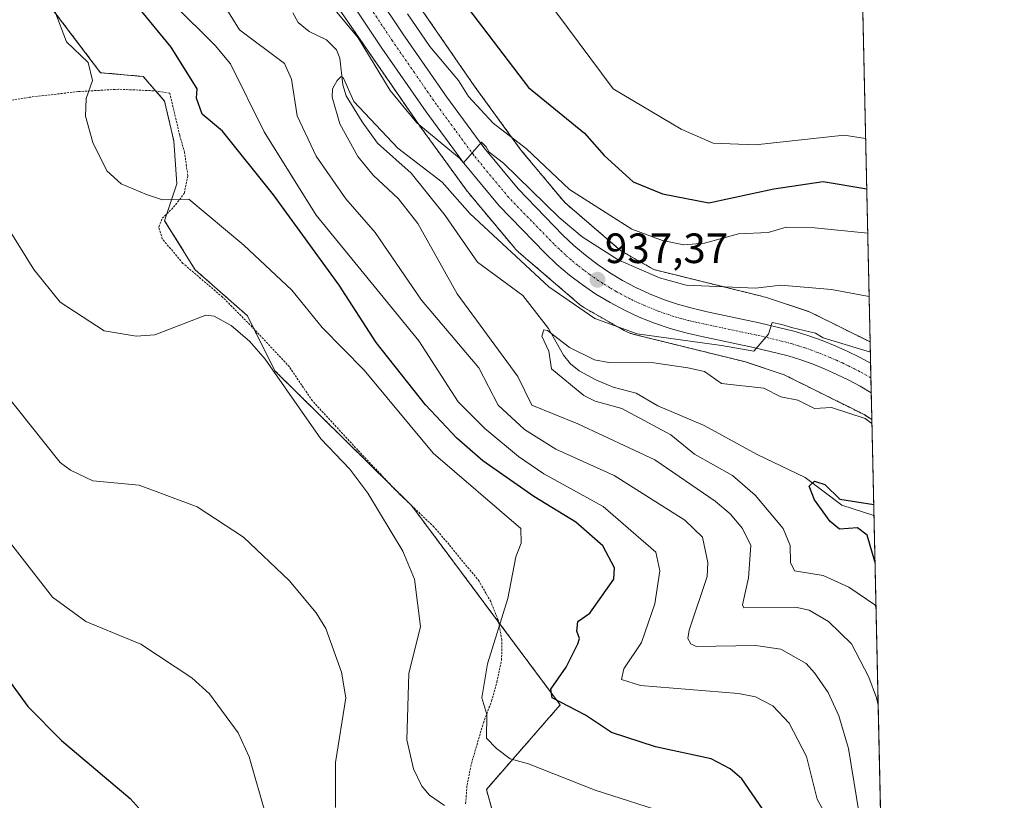
# Model space of a CAD drawing. Units: metres. Extents: x 647985 to 651438, y 4748532 to 4750920.
# Drawn here: x 651205 to 651438, y 4749936 to 4750121 of the extents above; entities that cross this region are included whole.
import ezdxf
from ezdxf.enums import TextEntityAlignment as Align

# ---------------------------------------------------------------- set-up
doc = ezdxf.new("R2010")
doc.units = ezdxf.units.M
doc.header["$MEASUREMENT"] = 0
doc.linetypes.add('TRAZO_Y_PUNTO', pattern=[1, 0.5, -0.25, 0, -0.25])
doc.linetypes.add('TRAZOS', pattern=[0.75, 0.5, -0.25])
for name, color, linetype, lineweight in [('Alambrada', 19, 'TRAZOS', 0), ('Arbolado forestal', 92, 'TRAZOS', 0), ('Arbolado forestal CxS', 92, 'Continuous', 0), ('Carretera de calzada única', 19, 'Continuous', 13), ('Carretera de calzada única Cxs', 19, 'Continuous', 13), ('Carretera de calzada única eje', 19, 'TRAZO_Y_PUNTO', 0), ('Carátula', 7, 'Continuous', 5), ('Comarca CxS', 133, 'Continuous', 0), ('Comunidad Autónoma CxS', 142, 'Continuous', 0), ('Corriente natural lineal', 142, 'Continuous', 13), ('Curva de nivel maestra', 36, 'Continuous', 30), ('Curva de nivel normal', 36, 'Continuous', 0), ('Municipio CxS', 142, 'Continuous', 0), ('Núcleo urbano', 19, 'Continuous', 0), ('Núcleo urbano CxS', 19, 'Continuous', 0), ('Prado', 92, 'Continuous', 0), ('Prado CxS', 92, 'Continuous', 0), ('Provincia CxS', 1, 'Continuous', 0), ('Punto de cota en terreno', 7, 'Continuous', 0), ('Rótulo de punto de cota en terreno', 19, 'Continuous', 0)]:
    doc.layers.add(name, color=color, linetype=linetype, lineweight=lineweight)
doc.styles.add('Arial', font='txt', dxfattribs={"height": 0.2})

# ---------------------------------------------------------------- blocks, each defined once
blk = doc.blocks.new('*U151')
at = {"layer": 'Prado CxS', "color": 92, "linetype": 'Continuous', "lineweight": 0}
blk.add_polyline3d([(651206.44, 4750131.26, 955.52), (651224, 4750108.02, 954.27), (651234.08, 4750107.13, 952.68), (651239.16, 4750101.32, 952.24), (651241.34, 4750091.89, 952.79), (651242.06, 4750081.73, 954.22), (651239.16, 4750073.02, 956.02), (651246.42, 4750061.4, 959.1), (651258.76, 4750050.52, 959.62), (651265.26, 4750037.5, 959.86), (651297.6, 4750005.61, 958.64), (651332.74, 4749958.5, 950.04), (651315.27, 4749938.5, 957.74), (651320.01, 4749921.41, 961.39)], dxfattribs=at)
blk = doc.blocks.new('*U161')
at = {"layer": 'Prado CxS', "color": 92, "linetype": 'Continuous', "lineweight": 0}
blk.add_polyline3d([(651206.44, 4750131.26, 955.52), (651224, 4750108.02, 954.27), (651234.08, 4750107.13, 952.68), (651239.16, 4750101.32, 952.24), (651241.34, 4750091.89, 952.79), (651242.06, 4750081.73, 954.22), (651239.16, 4750073.02, 956.02), (651246.42, 4750061.4, 959.1), (651258.76, 4750050.52, 959.62), (651265.26, 4750037.5, 959.86), (651297.6, 4750005.61, 958.64), (651332.74, 4749958.5, 950.04), (651315.27, 4749938.5, 957.74), (651320.01, 4749921.41, 961.39)], dxfattribs=at)
blk = doc.blocks.new('*U171')
at = {"layer": 'Curva de nivel normal', "color": 36, "linetype": 'Continuous', "lineweight": 0}
blk.add_polyline3d([(651279.6, 4749934.2, 965), (651279.55, 4749944.86, 965), (651282.01, 4749960.2, 965), (651281.02, 4749966.2, 965), (651277.27, 4749976.58, 965), (651274.99, 4749980.3, 965), (651268.64, 4749987.95, 965), (651257.8, 4749998.2, 965), (651246.89, 4750005.31, 965), (651233.13, 4750010.44, 965), (651222.21, 4750011.52, 965), (651216.89, 4750014.01, 965), (651214.49, 4750015.8, 965), (651193.39, 4750042.2, 965)], dxfattribs=at)
blk = doc.blocks.new('*U174')
at = {"layer": 'Curva de nivel normal', "color": 36, "linetype": 'Continuous', "lineweight": 0}
blk.add_polyline3d([(651406.45, 4750025.03, 930), (651404.89, 4750026.2, 930), (651396.89, 4750028.8, 930), (651392.89, 4750028.59, 930), (651388.89, 4750030.58, 930), (651384.89, 4750031.36, 930), (651380.89, 4750033.43, 930), (651370.89, 4750034.51, 930), (651366.89, 4750037.36, 930), (651362.93, 4750038.24, 930), (651354.89, 4750039.37, 930), (651344.19, 4750039.5, 930), (651340.83, 4750040.14, 930), (651334.89, 4750043, 930), (651329.71, 4750047.02, 930), (651328.89, 4750047.2, 930), (651328.38, 4750045.69, 930), (651330.01, 4750042.2, 930), (651330.69, 4750038, 930), (651338.35, 4750031.66, 930), (651341, 4750030.31, 930), (651347.32, 4750028.63, 930), (651358.89, 4750022.35, 930), (651364.5, 4750017.81, 930), (651373.47, 4750012.78, 930), (651378.82, 4750008.13, 930), (651385.48, 4750000.2, 930), (651387.11, 4749996.2, 930), (651387.22, 4749992.2, 930), (651388.13, 4749990.2, 930), (651394.89, 4749989.13, 930), (651401.01, 4749986.32, 930), (651407.1, 4749982.2, 930), (651407.4, 4749981.77, 930)], dxfattribs=at)
blk = doc.blocks.new('*U178')
at = {"layer": 'Curva de nivel normal', "color": 36, "linetype": 'Continuous', "lineweight": 0}
blk.add_polyline3d([(651406.08, 4750041.91, 935), (651394.89, 4750045.32, 935), (651393.08, 4750046.39, 935), (651387.73, 4750047.68, 935), (651385.12, 4750048.43, 935), (651382.82, 4750048.95, 935), (651382.01, 4750046.2, 935), (651378.55, 4750042.14, 935), (651370.89, 4750043.48, 935), (651350.89, 4750046.29, 935), (651340.89, 4750049.88, 935), (651330.03, 4750057.34, 935), (651311.39, 4750074.7, 935), (651304.82, 4750082.13, 935), (651294.35, 4750090.2, 935), (651283.93, 4750101.24, 935), (651281.46, 4750106.77, 935), (651280.89, 4750107.11, 935), (651279.97, 4750106.2, 935), (651278.84, 4750104.2, 935), (651278.76, 4750102.2, 935), (651280.62, 4750095.93, 935), (651284.86, 4750088.17, 935), (651288.46, 4750083.77, 935), (651294.46, 4750078.2, 935), (651299.06, 4750072.37, 935), (651308.39, 4750055.7, 935), (651322.67, 4750036.2, 935), (651326.05, 4750029.36, 935), (651336.89, 4750025.01, 935), (651355.12, 4750016.43, 935), (651369.38, 4750006.69, 935), (651372.89, 4750003.66, 935), (651375.86, 4750000.2, 935), (651377.83, 4749996.2, 935), (651377.26, 4749988.57, 935), (651375.81, 4749982.2, 935), (651376.14, 4749981.45, 935), (651388.34, 4749981.65, 935), (651391.62, 4749980.93, 935), (651396.21, 4749978.2, 935), (651401.62, 4749972.93, 935), (651405.73, 4749965.04, 935), (651407.52, 4749960.2, 935), (651407.92, 4749958.41, 935)], dxfattribs=at)
blk = doc.blocks.new('*U182')
at = {"layer": 'Curva de nivel normal', "color": 36, "linetype": 'Continuous', "lineweight": 0}
blk.add_polyline3d([(651305.4, 4749934.71, 960), (651301.84, 4749937.15, 960), (651299.99, 4749939.3, 960), (651298.04, 4749943.35, 960), (651296.46, 4749950.2, 960), (651296.89, 4749965.91, 960), (651299.72, 4749977.03, 960), (651298.3, 4749988.2, 960), (651295.54, 4749994.85, 960), (651287.24, 4750008.55, 960), (651282.98, 4750014.29, 960), (651276.14, 4750021.45, 960), (651262.93, 4750040.24, 960), (651259.23, 4750044.54, 960), (651254.89, 4750048.2, 960), (651250.89, 4750050.43, 960), (651248.89, 4750050.64, 960), (651236.89, 4750045.99, 960), (651232.41, 4750045.72, 960), (651224.89, 4750046.99, 960), (651214.45, 4750053.76, 960), (651208.2, 4750061.51, 960), (651202.77, 4750070.2, 960)], dxfattribs=at)
blk = doc.blocks.new('*U197')
at = {"layer": 'Curva de nivel normal', "color": 36, "linetype": 'Continuous', "lineweight": 0}
for points in [[(651404.96104, 4750092.47872, 955), (651399.9, 4750093.21, 955), (651378.89, 4750090.97, 955), (651368.89, 4750091.33, 955), (651361.34, 4750094.65, 955), (651345.25, 4750104.2, 955), (651328.93, 4750126.2, 955)], [(651213.23, 4750122.54, 955), (651216, 4750115.31, 955), (651221.09, 4750110.4, 955), (651222.08, 4750106.2, 955), (651220.58, 4750101.89, 955), (651220.44, 4750097.75, 955), (651222.2, 4750091.51, 955), (651225.52, 4750084.83, 955), (651228.89, 4750081.74, 955), (651234.89, 4750079.19, 955), (651238.67, 4750077.98, 955), (651244.89, 4750078.08, 955), (651257.94, 4750067.25, 955), (651269.25, 4750056.56, 955), (651276.43, 4750047.74, 955), (651286.38, 4750037.69, 955), (651302.7, 4750018.01, 955), (651323.43, 4750000.2, 955), (651323.47, 4749996.78, 955), (651322.22, 4749993.53, 955), (651320.32, 4749983.63, 955), (651315.55, 4749968.2, 955), (651314.16, 4749960.2, 955), (651315.36, 4749956.2, 955), (651315.3, 4749950.61, 955), (651317.64, 4749948.2, 955), (651320.89, 4749945.75, 955), (651325.26, 4749944.57, 955), (651341, 4749938.31, 955), (651359.21, 4749932.52, 955)]]:
    blk.add_polyline3d(points, dxfattribs=at)
blk = doc.blocks.new('*U200')
at = {"layer": 'Curva de nivel normal', "color": 36, "linetype": 'Continuous', "lineweight": 0}
for points in [[(651405.46, 4750070.05, 945), (651392.89, 4750071.36, 945), (651386.18, 4750071.49, 945), (651381.91, 4750070.2, 945), (651374.89, 4750069.93, 945), (651366.89, 4750067.73, 945), (651361.99, 4750067.3, 945), (651356.89, 4750068.34, 945), (651349.69, 4750071, 945), (651334.89, 4750080.41, 945), (651324.72, 4750090.03, 945), (651316.89, 4750096.09, 945), (651311.05, 4750102.36, 945), (651308.67, 4750106.2, 945), (651301.91, 4750114.2, 945), (651296.64, 4750121.95, 945)], [(651231.37, 4750134.2, 945), (651251.16, 4750114.47, 945), (651254.78, 4750110.09, 945), (651262.73, 4750094.04, 945), (651275.02, 4750074.33, 945), (651299.27, 4750044.58, 945), (651308.63, 4750030.2, 945), (651314.89, 4750023.9, 945), (651322.89, 4750017.25, 945), (651328.89, 4750013.13, 945), (651342.89, 4750005.44, 945), (651355.31, 4749994.62, 945), (651356.29, 4749990.2, 945), (651355.12, 4749982.43, 945), (651351.92, 4749973.23, 945), (651347.75, 4749967.06, 945), (651347.23, 4749964.54, 945), (651351.74, 4749963.05, 945), (651374.89, 4749961.23, 945), (651378.89, 4749960.37, 945), (651383, 4749958.31, 945), (651386.87, 4749954.18, 945), (651391.01, 4749946.32, 945), (651393.49, 4749936.2, 945), (651398.23, 4749927.54, 945)]]:
    blk.add_polyline3d(points, dxfattribs=at)
blk = doc.blocks.new('*U206')
at = {"layer": 'Curva de nivel normal', "color": 36, "linetype": 'Continuous', "lineweight": 0}
blk.add_polyline3d([(651190.73, 4750012.04, 970), (651212.63, 4749983.94, 970), (651220.56, 4749978.2, 970), (651233.53, 4749972.84, 970), (651245.58, 4749964.89, 970), (651249.78, 4749961.09, 970), (651256.58, 4749951.89, 970), (651259.15, 4749946.2, 970), (651263.19, 4749932.2, 970), (651266.81, 4749910.12, 970), (651271.21, 4749900.52, 970), (651274.89, 4749895.57, 970), (651280.89, 4749890.88, 970), (651284.05, 4749889.36, 970), (651303, 4749884.31, 970), (651315.08, 4749880.39, 970), (651320.77, 4749878.08, 970), (651332.59, 4749871.9, 970), (651340.89, 4749866.14, 970), (651351.6, 4749856.91, 970), (651380.71, 4749822.02, 970), (651392.97, 4749810.28, 970), (651398.67, 4749805.98, 970), (651411.45, 4749798.52, 970)], dxfattribs=at)
blk = doc.blocks.new('*U209')
at = {"layer": 'Curva de nivel normal', "color": 36, "linetype": 'Continuous', "lineweight": 0}
for points in [[(651403.44, 4749932.75, 940), (651400.89, 4749948.2, 940), (651398.61, 4749955.92, 940), (651396.11, 4749961.42, 940), (651392.89, 4749966.09, 940), (651390.89, 4749968.28, 940), (651384.89, 4749971.65, 940), (651378.89, 4749972.51, 940), (651364.89, 4749972.33, 940), (651363.6, 4749972.91, 940), (651362.89, 4749974.2, 940), (651363.26, 4749976.2, 940), (651367.52, 4749988.83, 940), (651367.65, 4749992.2, 940), (651366.38, 4749998.2, 940), (651362.23, 4750002.2, 940), (651345.48, 4750012.79, 940), (651331.69, 4750019, 940), (651324.31, 4750023.62, 940), (651318.07, 4750029.38, 940), (651313.5, 4750038.2, 940), (651299.9, 4750054.2, 940), (651288.96, 4750070.2, 940), (651282.06, 4750078.2, 940), (651275.01, 4750088.32, 940), (651270.49, 4750097.8, 940), (651269.19, 4750106.5, 940), (651267.52, 4750110.2, 940), (651256.86, 4750118.17, 940), (651253.08, 4750124.2, 940)], [(651270.15, 4750134.2, 940), (651284.95, 4750116.26, 940), (651292.52, 4750103.83, 940), (651298.85, 4750096.16, 940), (651308.89, 4750087.8, 940), (651309.83, 4750086.73, 940), (651314.1, 4750091.63, 940), (651315.2, 4750090.51, 940), (651315.9, 4750089.21, 940), (651319.35, 4750086.66, 940), (651332.48, 4750073.79, 940), (651337.92, 4750069.23, 940), (651346.47, 4750063.78, 940), (651356.23, 4750059.54, 940), (651362.48, 4750057.79, 940), (651378.89, 4750057.08, 940), (651384.89, 4750057.81, 940), (651396.89, 4750056.71, 940), (651405.79, 4750055.1, 940)]]:
    blk.add_polyline3d(points, dxfattribs=at)
blk = doc.blocks.new('*U214')
at = {"layer": 'Curva de nivel maestra', "color": 36, "linetype": 'Continuous', "lineweight": 30}
for points in [[(651380.59, 4749933.9, 950), (651375.67, 4749940.98, 950), (651372.89, 4749943.36, 950), (651368.44, 4749945.75, 950), (651355.28, 4749948.59, 950), (651344.89, 4749951.96, 950), (651338.73, 4749956.04, 950), (651330.86, 4749960.2, 950), (651330.48, 4749962.2, 950), (651334.13, 4749967.44, 950), (651336.89, 4749972.93, 950), (651337.29, 4749974.2, 950), (651336.65, 4749975.96, 950), (651336.86, 4749978.2, 950), (651339.72, 4749980.2, 950), (651345.44, 4749988.2, 950), (651345.59, 4749990.9, 950), (651342.79, 4749996.1, 950), (651336.42, 4750001.73, 950), (651326.48, 4750007.79, 950), (651314.45, 4750016.2, 950), (651308.28, 4750021.59, 950), (651300.89, 4750029.43, 950), (651289.2, 4750044.2, 950), (651280.46, 4750057.77, 950), (651264.89, 4750079.17, 950), (651252.85, 4750094.16, 950), (651248.03, 4750098.2, 950), (651246.72, 4750102.03, 950), (651246.9, 4750104.21, 950), (651240.74, 4750114.05, 950), (651230.84, 4750126.15, 950)], [(651307.25, 4750128.2, 950), (651325.22, 4750104.53, 950), (651338.44, 4750093.75, 950), (651343.11, 4750088.42, 950), (651349.98, 4750082.2, 950), (651356.89, 4750079.37, 950), (651367.91, 4750077.22, 950), (651383.22, 4750080.53, 950), (651394.95, 4750082.26, 950), (651405.22, 4750080.56, 950)]]:
    blk.add_polyline3d(points, dxfattribs=at)
blk = doc.blocks.new('*U219')
at = {"layer": 'Curva de nivel maestra', "color": 36, "linetype": 'Continuous', "lineweight": 30}
blk.add_polyline3d([(651181.54, 4749992.85, 975), (651206.84, 4749958.15, 975), (651214.79, 4749950.1, 975), (651231.04, 4749936.35, 975), (651239.57, 4749926.88, 975)], dxfattribs=at)
blk = doc.blocks.new('*U222')
at = {"layer": 'Curva de nivel maestra', "color": 36, "linetype": 'Continuous', "lineweight": 30}
blk.add_polyline3d([(651407.17, 4749992.42, 925), (651407.14, 4749992.45, 925), (651405.33, 4749998.64, 925), (651403.05, 4750000.36, 925), (651398.78, 4750000.09, 925), (651396.59, 4750001.9, 925), (651392.89, 4750007.03, 925), (651391.64, 4750010.2, 925), (651392.89, 4750011.38, 925), (651395.34, 4750010.65, 925), (651398.89, 4750007.12, 925), (651406.87, 4750005.86, 925)], dxfattribs=at)
blk = doc.blocks.new('5PATER')
at = {"layer": 'Carátula', "linetype": 'Continuous', "lineweight": 5}
h = blk.add_hatch(color=250, dxfattribs=at)
edge = h.paths.add_edge_path()
edge.add_ellipse((0, 0.01), major_axis=(-1.33, -1.34), ratio=0.999422, start_angle=0, end_angle=360)
blk = doc.blocks.new('*U231')
at = {"layer": 'Alambrada', "color": 19, "linetype": 'TRAZOS', "lineweight": 0}
blk.add_polyline3d([(651310.35, 4749935.12, 968.3), (651310.69, 4749939.48, 968.65), (651311.73, 4749944.61, 957.2), (651314.55, 4749954.26, 955.34), (651316.51, 4749959.42, 954.42), (651317.75, 4749963.83, 954.31), (651318.87, 4749969.06, 955.39), (651318.92, 4749973.89, 957.8), (651318.07, 4749978.52, 958.15), (651316.3, 4749982.93, 965.39), (651313.53, 4749987.76, 963.25), (651306.45, 4749996.42, 962.69), (651302.87, 4750000.59, 961.56), (651294.05, 4750009.01, 964.3), (651284.86, 4750018.78, 969.36), (651274.12, 4750030.41, 964.15), (651268.67, 4750038.46, 962.87), (651260.4, 4750047.33, 963.25), (651252.89, 4750054.93, 961.26), (651243.5, 4750062.93, 961.2), (651238.62, 4750068.72, 958.97), (651237.76, 4750071.52, 963.25), (651238.61, 4750073.6, 961.67), (651241.3, 4750076.2, 957.53), (651243.82, 4750079.49, 954.92), (651244.64, 4750083.64, 956.65), (651243.9, 4750089.11, 959.43), (651242.73, 4750093.25, 961.19), (651240.39, 4750103.19, 952.45), (651236.58, 4750103.75, 953.42), (651228.28, 4750104.11, 958.27), (651218.78, 4750103.56, 956.57), (651207.21, 4750102.23, 958.58), (651198.46, 4750100.84, 959.99)], dxfattribs=at)

msp = doc.modelspace()

# ---------------------------------------------------------------- linework, layer by layer
at = {"layer": 'Arbolado forestal', "color": 92, "linetype": 'TRAZOS', "lineweight": 0}
for points in [[(651406.43, 4750025.96, 930.3), (651404.6, 4750027.16, 930.36), (651385.71, 4750036.58, 932.26), (651376.53, 4750039.63, 932.6), (651354.07, 4750045.17, 933.92), (651349.94, 4750046.19, 934.27), (651349.78, 4750046.23, 934.28), (651349.28, 4750046.38, 934.32), (651348.79, 4750046.57, 934.37), (651348.32, 4750046.78, 934.43), (651347.88, 4750047.02, 934.5), (651338.47, 4750052.4, 935.35), (651338.44, 4750052.42, 935.35), (651338, 4750052.69, 935.39), (651337.57, 4750053, 935.45), (651337.23, 4750053.28, 935.52), (651322.89, 4750065.59, 935.1), (651322.83, 4750065.64, 935.1), (651322.45, 4750066, 935.07), (651322.09, 4750066.38, 935.09), (651321.97, 4750066.53, 935.1), (651311.08, 4750079.56, 937.22), (651310.87, 4750079.82, 937.21), (651310.74, 4750079.98, 937.2), (651299.37, 4750095.62, 939.21), (651299.26, 4750095.79, 939.23), (651222.81, 4750206.63, 946.4)], [(651403.9, 4750140.73, 958.22), (651406.02, 4750044.33, 936.21)], [(651318.63, 4749926.38, 960.48), (651315.27, 4749938.5, 957.74), (651332.74, 4749958.5, 950.04), (651318.15, 4749978.06, 954.92), (651297.6, 4750005.61, 958.64), (651297.25, 4750005.95, 958.67), (651292.75, 4750010.4, 958.89), (651265.26, 4750037.5, 959.86), (651260.3, 4750047.43, 959.72), (651258.76, 4750050.52, 959.62), (651246.42, 4750061.4, 959.1), (651239.16, 4750073.02, 956.02), (651239.71, 4750074.66, 955.66), (651242.06, 4750081.73, 954.22), (651241.34, 4750091.89, 952.79), (651239.16, 4750101.32, 952.24), (651237.11, 4750103.67, 952.57), (651234.08, 4750107.13, 952.68), (651224, 4750108.03, 954.27), (651206.44, 4750131.26, 955.52)], [(651296.38, 4750128.15, 945.9), (651312.37, 4750104.95, 946.01), (651323.53, 4750089.61, 944.17), (651333.82, 4750077.3, 942.08), (651347.08, 4750065.91, 941.31), (651354.86, 4750061.46, 940.37), (651380.67, 4750055.08, 938.53), (651380.82, 4750055.04, 938.51), (651381.27, 4750054.91, 938.45), (651391.29, 4750051.59, 938.03), (651391.34, 4750051.57, 938.03), (651391.83, 4750051.39, 937.99), (651392.31, 4750051.17, 937.91), (651392.34, 4750051.16, 937.9), (651406.02, 4750044.33, 936.21)], [(651406.43, 4750025.96, 930.3), (651406.93, 4750003.28, 924.57), (651410.3, 4749850.31, 959.89)]]:
    msp.add_polyline3d(points, dxfattribs=at)
at = {"layer": 'Arbolado forestal CxS', "color": 92, "linetype": 'Continuous', "lineweight": 0}
for points in [[(651222.81, 4750206.63, 946.4), (651299.26, 4750095.79, 939.23), (651299.37, 4750095.62, 939.21), (651310.75, 4750079.98, 937.2), (651310.87, 4750079.82, 937.21), (651311.08, 4750079.56, 937.22), (651321.97, 4750066.53, 935.1), (651322.09, 4750066.38, 935.09), (651322.45, 4750066, 935.07), (651322.83, 4750065.64, 935.1), (651322.89, 4750065.59, 935.1), (651337.23, 4750053.28, 935.52), (651337.57, 4750053, 935.45), (651338, 4750052.69, 935.39), (651338.45, 4750052.42, 935.35), (651338.47, 4750052.4, 935.35), (651347.88, 4750047.01, 934.5), (651348.32, 4750046.78, 934.43), (651348.79, 4750046.57, 934.37), (651349.28, 4750046.38, 934.32), (651349.78, 4750046.23, 934.28), (651349.94, 4750046.19, 934.27), (651354.07, 4750045.17, 933.92), (651376.53, 4750039.62, 932.59), (651385.71, 4750036.58, 932.26), (651404.6, 4750027.16, 930.36), (651406.43, 4750025.96, 930.3), (651406.43, 4750025.96, 930.3), (651410.31, 4749850.31, 959.89)], [(651222.81, 4750206.63, 946.4), (651299.26, 4750095.79, 939.23), (651299.37, 4750095.62, 939.21), (651310.75, 4750079.98, 937.2), (651310.87, 4750079.82, 937.21), (651311.08, 4750079.56, 937.22), (651321.97, 4750066.53, 935.1), (651322.09, 4750066.38, 935.09), (651322.45, 4750066, 935.07), (651322.83, 4750065.64, 935.1), (651322.89, 4750065.59, 935.1), (651337.23, 4750053.28, 935.52), (651337.57, 4750053, 935.45), (651338, 4750052.69, 935.39), (651338.45, 4750052.42, 935.35), (651338.47, 4750052.4, 935.35), (651347.88, 4750047.01, 934.5), (651348.32, 4750046.78, 934.43), (651348.79, 4750046.57, 934.37), (651349.28, 4750046.38, 934.32), (651349.78, 4750046.23, 934.28), (651349.94, 4750046.19, 934.27), (651354.07, 4750045.17, 933.92), (651376.53, 4750039.62, 932.59), (651385.71, 4750036.58, 932.26), (651404.6, 4750027.16, 930.36), (651406.43, 4750025.96, 930.3), (651406.43, 4750025.96, 930.3), (651410.31, 4749850.31, 959.89)], [(651320.01, 4749921.41, 961.39), (651315.27, 4749938.5, 957.74), (651332.74, 4749958.5, 950.04), (651297.6, 4750005.61, 958.64), (651265.26, 4750037.5, 959.86), (651258.76, 4750050.52, 959.62), (651246.42, 4750061.4, 959.1), (651239.16, 4750073.02, 956.02), (651242.06, 4750081.73, 954.22), (651241.34, 4750091.89, 952.79), (651239.16, 4750101.32, 952.24), (651234.08, 4750107.13, 952.68), (651224, 4750108.02, 954.27), (651206.44, 4750131.26, 955.52)], [(651320.01, 4749921.41, 961.39), (651315.27, 4749938.5, 957.74), (651332.74, 4749958.5, 950.04), (651297.6, 4750005.61, 958.64), (651265.26, 4750037.5, 959.86), (651258.76, 4750050.52, 959.62), (651246.42, 4750061.4, 959.1), (651239.16, 4750073.02, 956.02), (651242.06, 4750081.73, 954.22), (651241.34, 4750091.89, 952.79), (651239.16, 4750101.32, 952.24), (651234.08, 4750107.13, 952.68), (651224, 4750108.02, 954.27), (651206.44, 4750131.26, 955.52)]]:
    msp.add_polyline3d(points, dxfattribs=at)
msp.add_polyline3d([(651403.9, 4750140.73, 958.22), (651406.02, 4750044.33, 936.21), (651392.34, 4750051.15, 937.9), (651392.31, 4750051.17, 937.91), (651391.83, 4750051.39, 937.99), (651391.34, 4750051.57, 938.03), (651391.29, 4750051.59, 938.03), (651381.27, 4750054.91, 938.45), (651380.82, 4750055.04, 938.51), (651380.67, 4750055.08, 938.53), (651354.86, 4750061.46, 940.37), (651347.08, 4750065.91, 941.31), (651333.82, 4750077.3, 942.08), (651323.53, 4750089.61, 944.17), (651312.37, 4750104.95, 946.01), (651296.38, 4750128.15, 945.9), (651299.05, 4750133.51, 947.33), (651331.66, 4750169.1, 956.69), (651349.45, 4750186.9, 958), (651374.65, 4750173.55, 959.42), (651403.9, 4750140.73, 958.22)], close=True, dxfattribs=at)
msp.add_polyline3d([(651403.9, 4750140.73, 958.22), (651406.02, 4750044.33, 936.21), (651392.34, 4750051.15, 937.9), (651392.31, 4750051.17, 937.91), (651391.83, 4750051.39, 937.99), (651391.34, 4750051.57, 938.03), (651391.29, 4750051.59, 938.03), (651381.27, 4750054.91, 938.45), (651380.82, 4750055.04, 938.51), (651380.67, 4750055.08, 938.53), (651354.86, 4750061.46, 940.37), (651347.08, 4750065.91, 941.31), (651333.82, 4750077.3, 942.08), (651323.53, 4750089.61, 944.17), (651312.37, 4750104.95, 946.01), (651296.38, 4750128.15, 945.9), (651299.05, 4750133.51, 947.33), (651331.66, 4750169.1, 956.69), (651349.45, 4750186.9, 958), (651374.65, 4750173.55, 959.42), (651403.9, 4750140.73, 958.22)], close=True, dxfattribs=at)
at = {"layer": 'Carretera de calzada única', "color": 19, "linetype": 'Continuous', "lineweight": 13}
for points in [[(651283.54, 4750135.21, 943.51), (651295.54, 4750117.23, 942.42), (651305.9, 4750102.24, 941.34), (651314.65, 4750090.33, 940.58), (651322.77, 4750080.52, 939.37), (651333.37, 4750069.62, 938.43), (651335.97, 4750067.15, 938.01), (651338.67, 4750064.85, 938.01), (651341.5, 4750062.7, 937.28), (651344.43, 4750060.7, 937.75), (651347.47, 4750058.87, 937.13), (651350.6, 4750057.2, 936.79), (651353.82, 4750055.71, 936.95), (651357.12, 4750054.39, 936.67), (651360.48, 4750053.25, 936.03), (651363.9, 4750052.3, 935.95), (651367.49, 4750051.5, 935.91), (651379.78, 4750048.9, 935.35), (651388.31, 4750046.85, 935.26), (651391.56, 4750045.8, 935.5), (651394.66, 4750044.67, 935.05), (651397.72, 4750043.44, 934.56), (651400.73, 4750042.09, 934.54), (651403.7, 4750040.64, 934.4), (651406.13, 4750039.34, 933.94)], [(651406.29, 4750032.34, 932.7), (651403.69, 4750033.85, 933.07), (651400.96, 4750035.3, 933.16), (651398.19, 4750036.66, 933.28), (651395.38, 4750037.91, 933.64), (651392.52, 4750039.07, 933.89), (651389.62, 4750040.12, 933.9), (651386.68, 4750041.07, 934), (651378.46, 4750043.05, 934.62), (651366.22, 4750045.64, 934.8), (651362.44, 4750046.48, 935.07), (651358.71, 4750047.52, 935.63), (651355.04, 4750048.76, 936.25), (651351.44, 4750050.2, 936.27), (651347.93, 4750051.83, 936.41), (651344.51, 4750053.65, 936.95), (651341.19, 4750055.65, 937), (651337.99, 4750057.83, 937.18), (651334.91, 4750060.17, 937.25), (651331.96, 4750062.69, 937.67), (651329.15, 4750065.35, 937.59), (651318.3, 4750076.51, 938.32), (651309.92, 4750086.64, 939.18), (651301.02, 4750098.76, 940.92), (651290.57, 4750113.86, 941.66), (651278.56, 4750131.87, 942.41)], [(651406.13, 4750039.34, 933.94), (651406.29, 4750032.34, 932.7)]]:
    msp.add_polyline3d(points, dxfattribs=at)
at = {"layer": 'Carretera de calzada única Cxs', "color": 19, "linetype": 'Continuous', "lineweight": 13}
msp.add_polyline3d([(651283.54, 4750135.21, 943.51), (651295.54, 4750117.23, 942.42), (651305.9, 4750102.24, 941.34), (651314.65, 4750090.33, 940.58), (651322.77, 4750080.52, 939.37), (651333.37, 4750069.62, 938.43), (651335.97, 4750067.15, 938.01), (651338.67, 4750064.85, 938.01), (651341.5, 4750062.7, 937.28), (651344.43, 4750060.7, 937.75), (651347.47, 4750058.87, 937.13), (651350.6, 4750057.2, 936.79), (651353.82, 4750055.71, 936.95), (651357.12, 4750054.39, 936.67), (651360.48, 4750053.25, 936.03), (651363.9, 4750052.3, 935.95), (651367.49, 4750051.5, 935.91), (651379.78, 4750048.9, 935.35), (651388.31, 4750046.85, 935.26), (651391.56, 4750045.8, 935.5), (651394.66, 4750044.67, 935.05), (651397.72, 4750043.44, 934.56), (651400.73, 4750042.09, 934.54), (651403.7, 4750040.64, 934.4), (651406.13, 4750039.34, 933.94), (651406.29, 4750032.34, 932.7), (651403.69, 4750033.85, 933.07), (651400.96, 4750035.3, 933.16), (651398.19, 4750036.66, 933.28), (651395.38, 4750037.91, 933.64), (651392.52, 4750039.07, 933.89), (651389.62, 4750040.12, 933.9), (651386.68, 4750041.07, 934), (651378.46, 4750043.05, 934.62), (651366.22, 4750045.64, 934.8), (651362.44, 4750046.48, 935.07), (651358.71, 4750047.52, 935.63), (651355.04, 4750048.76, 936.25), (651351.44, 4750050.2, 936.27), (651347.93, 4750051.83, 936.41), (651344.51, 4750053.65, 936.95), (651341.19, 4750055.65, 937), (651337.99, 4750057.83, 937.18), (651334.91, 4750060.17, 937.25), (651331.96, 4750062.69, 937.67), (651329.15, 4750065.35, 937.59), (651318.3, 4750076.51, 938.32), (651309.92, 4750086.64, 939.18), (651301.02, 4750098.76, 940.92), (651290.57, 4750113.86, 941.66), (651278.56, 4750131.87, 942.41)], dxfattribs=at)
at = {"layer": 'Carretera de calzada única eje', "color": 19, "linetype": 'TRAZO_Y_PUNTO', "lineweight": 0}
msp.add_polyline3d([(651406.21, 4750035.85, 933.34), (651405.25, 4750036.41, 933.39), (651403.54, 4750037.32, 933.52), (651402.33, 4750037.97, 933.66), (651400.84, 4750038.69, 933.84), (651399.46, 4750039.37, 933.99), (651398.06, 4750040, 934.09), (651396.55, 4750040.67, 934.15), (651393.59, 4750041.87, 934.25), (651392.14, 4750042.39, 934.3), (651390.59, 4750042.96, 934.39), (651389.12, 4750043.43, 934.52), (651387.49, 4750043.96, 934.67), (651383.23, 4750044.98, 934.84), (651379.12, 4750045.97, 935), (651372.97, 4750047.27, 935.27), (651366.85, 4750048.57, 935.75), (651365.06, 4750048.97, 935.86), (651363.17, 4750049.39, 935.96), (651361.46, 4750049.86, 936.03), (651359.59, 4750050.38, 936.13), (651356.08, 4750051.57, 936.33), (651352.63, 4750052.95, 936.59), (651351.02, 4750053.7, 936.78), (651349.26, 4750054.51, 936.88), (651345.99, 4750056.26, 937.01), (651344.47, 4750057.17, 937.08), (651342.81, 4750058.17, 937.24), (651339.74, 4750060.26, 937.4), (651338.33, 4750061.34, 937.48), (651336.79, 4750062.51, 937.63), (651335.31, 4750063.77, 937.79), (651333.97, 4750064.92, 937.92), (651332.56, 4750066.25, 938.03), (651331.26, 4750067.48, 938.09), (651325.96, 4750072.93, 938.5), (651320.54, 4750078.51, 938.97), (651316.34, 4750083.58, 939.46), (651312.29, 4750088.48, 939.92), (651307.83, 4750094.54, 940.63), (651303.46, 4750100.5, 941.11), (651298.23, 4750108.05, 941.59), (651293.06, 4750115.54, 942.18), (651287.05, 4750124.55, 942.74)], dxfattribs=at)
at = {"layer": 'Comarca CxS', "color": 133, "linetype": 'Continuous', "lineweight": 0}
msp.add_polyline3d([(651437.76, 4748606.22, 1025.81), (648034.74, 4748532.06, 1055.06), (647984.86, 4750845.36, 1016.83), (651386.71, 4750919.51, 974.76), (651437.76, 4748606.22, 1025.81)], close=True, dxfattribs=at)
msp.add_polyline3d([(651437.76, 4748606.22, 1025.81), (648034.74, 4748532.06, 1055.06), (647984.86, 4750845.36, 1016.83), (651386.71, 4750919.51, 974.76), (651437.76, 4748606.22, 1025.81)], close=True, dxfattribs=at)
at = {"layer": 'Comunidad Autónoma CxS', "color": 142, "linetype": 'Continuous', "lineweight": 0}
msp.add_polyline3d([(648864.7, 4748550.15, 1077.49), (648034.74, 4748532.06, 1055.06), (648016.04, 4749399.09, 1116.49), (647988.32, 4750684.91, 975.45), (647984.86, 4750845.36, 1016.83), (648199.38, 4750850.04, 971.1), (651386.71, 4750919.51, 974.76), (651437.76, 4748606.22, 1025.81), (648864.7, 4748550.15, 1077.49)], close=True, dxfattribs=at)
msp.add_polyline3d([(648864.7, 4748550.15, 1077.49), (648034.74, 4748532.06, 1055.06), (648016.04, 4749399.09, 1116.49), (647988.32, 4750684.91, 975.45), (647984.86, 4750845.36, 1016.83), (648199.38, 4750850.04, 971.1), (651386.71, 4750919.51, 974.76), (651437.76, 4748606.22, 1025.81), (648864.7, 4748550.15, 1077.49)], close=True, dxfattribs=at)
at = {"layer": 'Corriente natural lineal', "color": 142, "linetype": 'Continuous', "lineweight": 13}
msp.add_polyline3d([(651269.48, 4750122.19, 937.74), (651270.74, 4750119.93, 937.64), (651273.36, 4750117.74, 937.17), (651277.42, 4750115.83, 936.64), (651279.79, 4750113.4, 936.48), (651280.57, 4750111.5, 936.12), (651281.34, 4750105.16, 934.88), (651282.14, 4750102.54, 934.79), (651285.88, 4750096.41, 934.38), (651289.53, 4750091.34, 934.37), (651297.44, 4750084.24, 933.49), (651305.51, 4750074.25, 932.8), (651313.19, 4750063.19, 931.68), (651323.92, 4750055.32, 931.19), (651329.96, 4750047.51, 930.29), (651333.52, 4750041.2, 929.65), (651335.17, 4750039.15, 929.36), (651337.2, 4750037.48, 929.17), (651341.12, 4750035.35, 928.84), (651345.24, 4750033.61, 928.19), (651350.67, 4750032.21, 928.15), (651355.78, 4750029.25, 927.67), (651366.79, 4750024.58, 927.02), (651379.27, 4750017.69, 925.99), (651390.7, 4750012.28, 925.02), (651399.33, 4750005.73, 924.83), (651406.93, 4750003.28, 924.57)], dxfattribs=at)
at = {"layer": 'Municipio CxS', "color": 142, "linetype": 'Continuous', "lineweight": 0}
msp.add_polyline3d([(648199.38, 4750850.04, 971.1), (651386.71, 4750919.51, 974.76), (651437.76, 4748606.22, 1025.81), (648864.7, 4748550.15, 1077.49)], dxfattribs=at)
msp.add_polyline3d([(648199.38, 4750850.04, 971.1), (651386.71, 4750919.51, 974.76), (651437.76, 4748606.22, 1025.81), (648864.7, 4748550.15, 1077.49)], dxfattribs=at)
at = {"layer": 'Núcleo urbano', "color": 19, "linetype": 'Continuous', "lineweight": 0}
for points in [[(651406.43, 4750025.96, 930.3), (651404.6, 4750027.16, 930.36), (651385.71, 4750036.58, 932.26), (651376.53, 4750039.63, 932.6), (651354.07, 4750045.17, 933.92), (651349.94, 4750046.19, 934.27), (651349.78, 4750046.23, 934.28), (651349.28, 4750046.38, 934.32), (651348.79, 4750046.57, 934.37), (651348.32, 4750046.78, 934.43), (651347.88, 4750047.02, 934.5), (651338.47, 4750052.4, 935.35), (651338.44, 4750052.42, 935.35), (651338, 4750052.69, 935.39), (651337.57, 4750053, 935.45), (651337.23, 4750053.28, 935.52), (651322.89, 4750065.59, 935.1), (651322.83, 4750065.64, 935.1), (651322.45, 4750066, 935.07), (651322.09, 4750066.38, 935.09), (651321.97, 4750066.53, 935.1), (651311.08, 4750079.56, 937.22), (651310.87, 4750079.82, 937.21), (651310.74, 4750079.98, 937.2), (651299.37, 4750095.62, 939.21), (651299.26, 4750095.79, 939.23), (651222.81, 4750206.63, 946.4)], [(651296.38, 4750128.15, 945.9), (651312.37, 4750104.95, 946.01), (651323.53, 4750089.61, 944.17), (651333.82, 4750077.3, 942.08), (651347.08, 4750065.91, 941.31), (651354.86, 4750061.46, 940.37), (651380.67, 4750055.08, 938.53), (651380.82, 4750055.04, 938.51), (651381.27, 4750054.91, 938.45), (651391.29, 4750051.59, 938.03), (651391.34, 4750051.57, 938.03), (651391.83, 4750051.39, 937.99), (651392.31, 4750051.17, 937.91), (651392.34, 4750051.16, 937.9), (651406.02, 4750044.33, 936.21)], [(651406.02, 4750044.33, 936.21), (651406.13, 4750039.34, 933.94), (651406.21, 4750035.85, 933.34), (651406.29, 4750032.34, 932.7), (651406.43, 4750025.96, 930.3)]]:
    msp.add_polyline3d(points, dxfattribs=at)
at = {"layer": 'Núcleo urbano CxS', "color": 19, "linetype": 'Continuous', "lineweight": 0}
msp.add_polyline3d([(651296.38, 4750128.15, 945.9), (651312.37, 4750104.95, 946.01), (651323.53, 4750089.61, 944.17), (651333.82, 4750077.3, 942.08), (651347.08, 4750065.91, 941.31), (651354.86, 4750061.46, 940.37), (651380.67, 4750055.08, 938.53), (651380.82, 4750055.04, 938.51), (651381.27, 4750054.91, 938.45), (651391.29, 4750051.59, 938.03), (651391.34, 4750051.57, 938.03), (651391.83, 4750051.39, 937.99), (651392.31, 4750051.17, 937.91), (651392.34, 4750051.15, 937.9), (651406.02, 4750044.33, 936.21), (651406.43, 4750025.96, 930.3), (651404.6, 4750027.16, 930.36), (651385.71, 4750036.58, 932.26), (651376.53, 4750039.62, 932.59), (651354.07, 4750045.17, 933.92), (651349.94, 4750046.19, 934.27), (651349.78, 4750046.23, 934.28), (651349.28, 4750046.38, 934.32), (651348.79, 4750046.57, 934.37), (651348.32, 4750046.78, 934.43), (651347.88, 4750047.01, 934.5), (651338.47, 4750052.4, 935.35), (651338.45, 4750052.42, 935.35), (651338, 4750052.69, 935.39), (651337.57, 4750053, 935.45), (651337.23, 4750053.28, 935.52), (651322.89, 4750065.59, 935.1), (651322.83, 4750065.64, 935.1), (651322.45, 4750066, 935.07), (651322.09, 4750066.38, 935.09), (651321.97, 4750066.53, 935.1), (651311.08, 4750079.56, 937.22), (651310.87, 4750079.82, 937.21), (651310.75, 4750079.98, 937.2), (651299.37, 4750095.62, 939.21), (651299.26, 4750095.79, 939.23), (651222.81, 4750206.63, 946.4)], dxfattribs=at)
msp.add_polyline3d([(651296.38, 4750128.15, 945.9), (651312.37, 4750104.95, 946.01), (651323.53, 4750089.61, 944.17), (651333.82, 4750077.3, 942.08), (651347.08, 4750065.91, 941.31), (651354.86, 4750061.46, 940.37), (651380.67, 4750055.08, 938.53), (651380.82, 4750055.04, 938.51), (651381.27, 4750054.91, 938.45), (651391.29, 4750051.59, 938.03), (651391.34, 4750051.57, 938.03), (651391.83, 4750051.39, 937.99), (651392.31, 4750051.17, 937.91), (651392.34, 4750051.15, 937.9), (651406.02, 4750044.33, 936.21), (651406.43, 4750025.96, 930.3), (651404.6, 4750027.16, 930.36), (651385.71, 4750036.58, 932.26), (651376.53, 4750039.62, 932.59), (651354.07, 4750045.17, 933.92), (651349.94, 4750046.19, 934.27), (651349.78, 4750046.23, 934.28), (651349.28, 4750046.38, 934.32), (651348.79, 4750046.57, 934.37), (651348.32, 4750046.78, 934.43), (651347.88, 4750047.01, 934.5), (651338.47, 4750052.4, 935.35), (651338.45, 4750052.42, 935.35), (651338, 4750052.69, 935.39), (651337.57, 4750053, 935.45), (651337.23, 4750053.28, 935.52), (651322.89, 4750065.59, 935.1), (651322.83, 4750065.64, 935.1), (651322.45, 4750066, 935.07), (651322.09, 4750066.38, 935.09), (651321.97, 4750066.53, 935.1), (651311.08, 4750079.56, 937.22), (651310.87, 4750079.82, 937.21), (651310.75, 4750079.98, 937.2), (651299.37, 4750095.62, 939.21), (651299.26, 4750095.79, 939.23), (651222.81, 4750206.63, 946.4)], dxfattribs=at)
at = {"layer": 'Prado', "color": 92, "linetype": 'Continuous', "lineweight": 0}
msp.add_polyline3d([(651318.63, 4749926.38, 960.48), (651315.27, 4749938.5, 957.74), (651332.74, 4749958.5, 950.04), (651318.15, 4749978.06, 954.92), (651297.6, 4750005.61, 958.64), (651297.25, 4750005.95, 958.67), (651292.75, 4750010.4, 958.89), (651265.26, 4750037.5, 959.86), (651260.3, 4750047.43, 959.72), (651258.76, 4750050.52, 959.62), (651246.42, 4750061.4, 959.1), (651239.16, 4750073.02, 956.02), (651239.71, 4750074.66, 955.66), (651242.06, 4750081.73, 954.22), (651241.34, 4750091.89, 952.79), (651239.16, 4750101.32, 952.24), (651237.11, 4750103.67, 952.57), (651234.08, 4750107.13, 952.68), (651224, 4750108.03, 954.27), (651206.44, 4750131.26, 955.52)], dxfattribs=at)
at = {"layer": 'Provincia CxS', "color": 1, "linetype": 'Continuous', "lineweight": 0}
msp.add_polyline3d([(651437.76, 4748606.22, 1025.81), (648034.74, 4748532.06, 1055.06), (647988.32, 4750684.91, 975.45), (647984.86, 4750845.36, 1016.83), (648199.38, 4750850.04, 971.1), (651386.71, 4750919.51, 974.76), (651437.76, 4748606.22, 1025.81)], close=True, dxfattribs=at)
msp.add_polyline3d([(651437.76, 4748606.22, 1025.81), (648034.74, 4748532.06, 1055.06), (647988.32, 4750684.91, 975.45), (647984.86, 4750845.36, 1016.83), (648199.38, 4750850.04, 971.1), (651386.71, 4750919.51, 974.76), (651437.76, 4748606.22, 1025.81)], close=True, dxfattribs=at)

# ---------------------------------------------------------------- block references
at = {"layer": 'Alambrada', "color": 19, "linetype": 'TRAZOS', "lineweight": 0}
msp.add_blockref('*U231', (0, 0), dxfattribs=at)
at = {"layer": 'Curva de nivel maestra', "color": 36, "linetype": 'Continuous', "lineweight": 30}
for name in ['*U219', '*U214', '*U222']:
    msp.add_blockref(name, (0, 0), dxfattribs=at)
at = {"layer": 'Curva de nivel normal', "color": 36, "linetype": 'Continuous', "lineweight": 0}
for name in ['*U206', '*U171', '*U182', '*U197', '*U200', '*U209', '*U178', '*U174']:
    msp.add_blockref(name, (0, 0), dxfattribs=at)
at = {"layer": 'Prado CxS', "color": 92, "linetype": 'Continuous', "lineweight": 0}
for name in ['*U151', '*U161']:
    msp.add_blockref(name, (0, 0), dxfattribs=at)
at = {"layer": 'Punto de cota en terreno', "linetype": 'Continuous', "lineweight": 0}
msp.add_blockref('5PATER', (651341.54, 4750059.05, 937.37), dxfattribs=at)

# ---------------------------------------------------------------- texts
at = {"layer": 'Rótulo de punto de cota en terreno', "color": 19, "linetype": 'Continuous', "lineweight": 0, "style": 'Arial'}
msp.add_text('937,37', height=7, dxfattribs=at).set_placement((651343.3, 4750060.81), align=Align.BOTTOM_LEFT)

doc.saveas('drawing.dxf')
